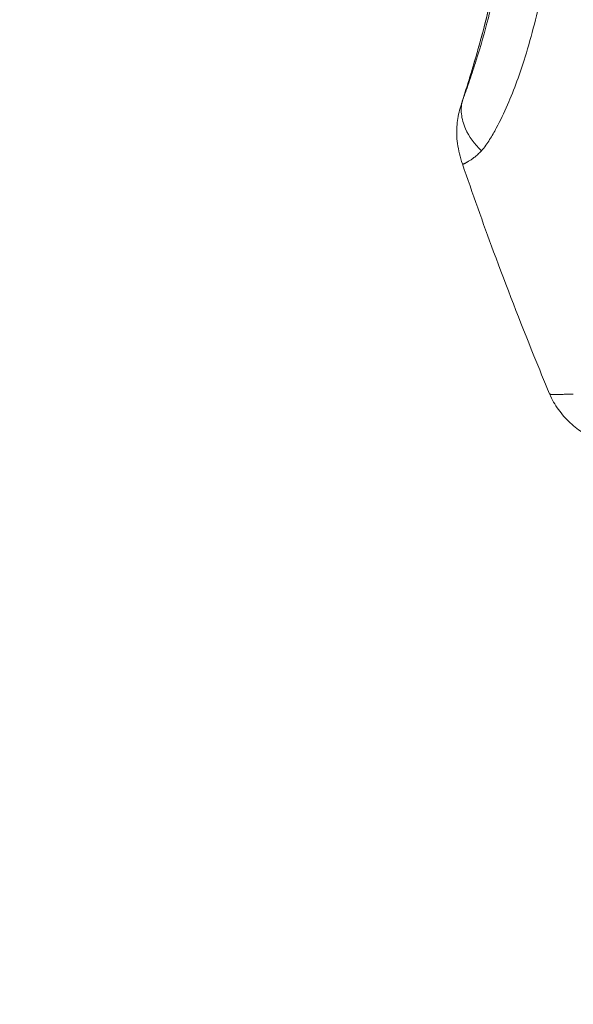
# Model space of a CAD drawing. Units: millimetres. Extents: x -2 to 6184, y 15 to 6195.
# Drawn here: x 2324 to 2459, y 2426 to 2665 of the extents above; entities that cross this region are included whole.
import ezdxf

# ---------------------------------------------------------------- set-up
doc = ezdxf.new("R2010")
doc.units = ezdxf.units.MM
doc.styles.get("Standard").update_dxf_attribs({"font": 'arial.ttf'})
doc.dimstyles.get("Standard").update_dxf_attribs({"dimtxt": 0.18, "dimasz": 0.18, "dimexe": 0.18, "dimexo": 0.0625, "dimgap": 0.09, "dimtad": 0, "dimtih": 1, "dimtoh": 1, "dimdec": 4, "dimzin": 0, "dimdsep": 46, "dimtxsty": 'Standard', "dimcen": 0.09, "dimadec": 0, "dimazin": 0, "dimtfac": 1, "dimtdec": 4, "dimtofl": 0, "dimtmove": 0, "dimatfit": 3, "dimfxl": 1, "dimtolj": 1, "dimtzin": 0, "dimarcsym": 0})

# ---------------------------------------------------------------- blocks, each defined once
blk = doc.blocks.new('A$Cc402a26b')
at = {"color": 0, "linetype": 'Continuous', "lineweight": 0}
for points, knots in [([(-424.12, -335.2), (-479.07, -303.6), (-581.82, -228.05), (-692.87, -99.49), (-767.09, 28.6), (-813.59, 146.61), (-841.9, 270.19), (-851.41, 396.61), (-841.9, 523.01), (-813.58, 646.6), (-767.09, 764.61), (-703.47, 874.38), (-624.12, 973.5), (-530.84, 1059.72), (-425.7, 1131.13), (-330.15, 1176.97), (-250.25, 1204.81), (-168.48, 1226.64), (-63.62, 1242.38), (84.84, 1242.39), (252.12, 1210.87), (369.16, 1159.99), (424.11, 1128.39)], [0, 0, 0, 0, 0.071429, 0.142857, 0.190476, 0.238095, 0.285714, 0.333333, 0.380952, 0.428571, 0.47619, 0.52381, 0.571429, 0.619048, 0.666667, 0.714286, 0.738095, 0.761905, 0.809524, 0.857143, 0.928571, 1, 1, 1, 1]), ([(419.48, 1120.21), (365.13, 1151.46), (249.37, 1201.78), (83.91, 1232.96), (-62.93, 1232.96), (-166.65, 1217.39), (-247.52, 1195.8), (-326.55, 1168.25), (-421.06, 1122.92), (-525.05, 1052.29), (-617.31, 967.01), (-695.79, 868.97), (-758.72, 760.4), (-804.71, 643.68), (-832.71, 521.44), (-842.12, 396.41), (-832.71, 271.37), (-804.71, 149.14), (-758.72, 32.42), (-685.31, -94.28), (-575.48, -221.44), (-473.84, -296.15), (-419.5, -327.41)], [-263.560493, -263.560493, -263.560493, -263.560493, -244.734744, -225.908994, -213.358495, -200.807995, -194.532745, -188.257495, -175.706996, -163.156496, -150.605996, -138.055497, -125.504997, -112.954497, -100.403997, -87.853498, -75.302998, -62.752498, -50.201999, -37.651499, -18.82575, 0, 0, 0, 0]), ([(-884.99, 271.14), (-884.31, 270.97), (-883.07, 270.61), (-880.77, 269.83), (-877.04, 268.35), (-872.15, 265.87), (-866.7, 262.34), (-861.11, 257.79), (-853.6, 249.93), (-848.65, 242.2), (-845.61, 236.39), (-844.94, 235.09), (-843.81, 232.79), (-842.29, 229.48), (-840.87, 226.12), (-839.8, 223.4), (-838.25, 219.31), (-835.24, 210.32), (-832.55, 198.99), (-830.33, 181.81), (-830.63, 167.51), (-833.21, 150.91), (-836.25, 138.8), (-840.21, 127.83), (-843.3, 121.24), (-845.15, 118.02), (-846.38, 116.19), (-847.09, 115.29), (-847.49, 114.84)], [0, 0, 0, 0, 0.008929, 0.017857, 0.035714, 0.071429, 0.107143, 0.142857, 0.190476, 0.285714, 0.291667, 0.297619, 0.309524, 0.333333, 0.357143, 0.369048, 0.380952, 0.428571, 0.52381, 0.571429, 0.714286, 0.761905, 0.857143, 0.928571, 0.964286, 0.982143, 0.991071, 1, 1, 1, 1]), ([(-841.39, 180.94), (-841.41, 179.64), (-841.67, 171.67), (-843.44, 158.52), (-846.61, 145.41), (-848.69, 138), (-849.77, 134.32), (-850.69, 131.31), (-851.43, 128.96), (-851.8, 127.81), (-851.98, 127.25)], [0.6513383, 0.6513383, 0.6513383, 0.6513383, 0.6765817, 0.805949, 0.9029745, 0.9272309, 0.9514873, 0.9757436, 0.9878718, 1, 1, 1, 1]), ([(-851.98, 127.25), (-851.84, 127.61), (-851.57, 128.36), (-851.02, 129.9), (-850.06, 132.68), (-848.16, 138.46), (-845.36, 148.17), (-843.11, 158.73), (-841.7, 169.48), (-841.38, 175.53), (-841.37, 179.21)], [0, 0, 0, 0, 0.0089286, 0.0178571, 0.0357143, 0.0714286, 0.1428571, 0.2380952, 0.2857143, 0.3598764, 0.3598764, 0.3598764, 0.3598764]), ([(-852.09, 126.95), (-851.63, 128.37), (-851.16, 129.85), (-850.11, 133.21), (-849.54, 135.12), (-848.23, 139.6), (-847.51, 142.21), (-846.08, 147.75), (-845.37, 150.69), (-844.08, 156.74), (-843.49, 159.86), (-842.51, 166.13), (-842.11, 169.29), (-841.83, 172.54), (-841.82, 172.62), (-841.81, 172.7)], [0.029631, 0.029631, 0.029631, 0.029631, 5.29612, 5.29612, 11.811142, 11.811142, 20.446102, 20.446102, 29.861525, 29.861525, 39.59404, 39.59404, 49.211489, 49.211489, 49.451523, 49.451523, 49.451523, 49.451523]), ([(-852.07, 111.69), (-852.62, 113.29), (-853.04, 114.95), (-853.47, 118.14), (-853.51, 119.68), (-853.24, 122.54), (-852.98, 123.87), (-852.54, 125.51), (-852.44, 125.85), (-852.29, 126.31), (-852.26, 126.43), (-852.19, 126.64), (-852.16, 126.74), (-852.12, 126.84), (-852.12, 126.86), (-852.11, 126.89), (-852.1, 126.9), (-852.1, 126.91), (-852.1, 126.92), (-852.09, 126.93), (-852.09, 126.93), (-852.09, 126.94), (-852.09, 126.94), (-852.09, 126.95), (-852.09, 126.95), (-852.09, 126.95), (-852.08, 126.95), (-852.08, 126.96), (-852.08, 126.96), (-852.08, 126.96)], [0, 0, 0, 0, 5.095306, 5.095306, 9.66609, 9.66609, 13.695233, 13.695233, 14.762287, 14.762287, 15.150364, 15.150364, 15.441257, 15.441257, 15.49579, 15.49579, 15.527524, 15.527524, 15.543408, 15.543408, 15.559371, 15.559371, 15.567347, 15.567347, 15.57466, 15.57466, 15.585149, 15.585149, 15.596179, 15.596179, 15.596179, 15.596179]), ([(-847.49, 114.84), (-849.17, 116.5), (-851.35, 119.53), (-852.53, 123.84), (-852.31, 126.16), (-851.98, 127.25)], [0, 0, 0, 0, 0.428571, 0.714286, 1, 1, 1, 1]), ([(-847.49, 114.84), (-847.63, 114.67), (-847.78, 114.52), (-848.07, 114.23), (-848.21, 114.1), (-848.47, 113.86), (-848.6, 113.74), (-848.86, 113.53), (-848.98, 113.43), (-849.17, 113.29), (-849.23, 113.24), (-849.42, 113.1), (-849.53, 113.01), (-849.76, 112.85), (-849.87, 112.77), (-850.08, 112.63), (-850.18, 112.56), (-850.38, 112.43), (-850.48, 112.37), (-850.66, 112.25), (-850.75, 112.2), (-850.89, 112.12), (-850.94, 112.09), (-851.07, 112.02), (-851.15, 111.98), (-851.29, 111.9), (-851.36, 111.86), (-851.49, 111.8), (-851.55, 111.78), (-851.66, 111.73), (-851.71, 111.71), (-851.8, 111.68), (-851.84, 111.66), (-851.91, 111.65), (-851.94, 111.64), (-851.99, 111.64), (-852.01, 111.64), (-852.05, 111.65), (-852.06, 111.66), (-852.07, 111.68), (-852.07, 111.68), (-852.07, 111.69)], [0, 0, 0, 0, 0.0378343, 0.0378343, 0.0702154, 0.0702154, 0.100167, 0.100167, 0.1280787, 0.1280787, 0.1428571, 0.1428571, 0.1695518, 0.1695518, 0.1955893, 0.1955893, 0.2209234, 0.2209234, 0.2459568, 0.2459568, 0.2706446, 0.2706446, 0.2857143, 0.2857143, 0.3100556, 0.3100556, 0.3342892, 0.3342892, 0.358439, 0.358439, 0.3825766, 0.3825766, 0.4067517, 0.4067517, 0.4285714, 0.4285714, 0.45302, 0.45302, 0.4775927, 0.4775927, 0.4825798, 0.4825798, 0.4825798, 0.4825798]), ([(-830.96, 55.99), (-832.24, 59.06), (-833.51, 62.13), (-838.13, 73.56), (-841.38, 81.96), (-847.12, 97.47), (-849.64, 104.56), (-852.07, 111.69)], [0, 0, 0, 0, 10.000148, 10.000148, 37.106072, 37.106072, 59.762512, 59.762512, 59.762512, 59.762512]), ([(-830.96, 55.99), (-830.96, 55.98), (-830.95, 55.97), (-830.93, 55.94), (-830.91, 55.92), (-830.87, 55.9), (-830.85, 55.89), (-830.8, 55.87), (-830.76, 55.86), (-830.66, 55.84), (-830.61, 55.83), (-830.49, 55.81), (-830.43, 55.8), (-830.29, 55.79), (-830.21, 55.78), (-830.05, 55.78), (-829.97, 55.77), (-829.82, 55.77), (-829.76, 55.77), (-829.6, 55.77), (-829.49, 55.77), (-829.28, 55.78), (-829.17, 55.78), (-828.93, 55.79), (-828.8, 55.79), (-828.55, 55.8), (-828.41, 55.81), (-828.14, 55.82), (-828, 55.82), (-827.78, 55.83), (-827.72, 55.84), (-827.5, 55.85), (-827.34, 55.85), (-827.01, 55.87), (-826.84, 55.88), (-826.48, 55.89), (-826.3, 55.9), (-825.9, 55.91), (-825.7, 55.91), (-825.39, 55.91), (-825.3, 55.91), (-825.2, 55.91)], [0.518765, 0.518765, 0.518765, 0.518765, 0.532555, 0.532555, 0.5580311, 0.5580311, 0.5714286, 0.5714286, 0.5968354, 0.5968354, 0.6221941, 0.6221941, 0.6475461, 0.6475461, 0.6729268, 0.6729268, 0.69841, 0.69841, 0.7142857, 0.7142857, 0.739739, 0.739739, 0.765397, 0.765397, 0.7914885, 0.7914885, 0.8179032, 0.8179032, 0.8449508, 0.8449508, 0.8571429, 0.8571429, 0.885427, 0.885427, 0.9155186, 0.9155186, 0.9471499, 0.9471499, 0.9831244, 0.9831244, 1, 1, 1, 1]), ([(-815.84, 43.45), (-815.84, 43.45), (-815.84, 43.45), (-815.85, 43.45), (-815.85, 43.45), (-815.86, 43.46), (-815.86, 43.46), (-815.87, 43.46), (-815.88, 43.46), (-815.9, 43.47), (-815.91, 43.47), (-815.94, 43.47), (-815.95, 43.48), (-815.99, 43.49), (-816.02, 43.49), (-816.1, 43.51), (-816.15, 43.53), (-816.33, 43.57), (-816.46, 43.61), (-816.98, 43.75), (-817.37, 43.87), (-818.92, 44.39), (-820.06, 44.9), (-822.25, 46.08), (-823.32, 46.78), (-825.46, 48.43), (-826.53, 49.43), (-828.42, 51.58), (-829.26, 52.74), (-830.34, 54.62), (-830.67, 55.29), (-830.96, 55.98)], [0.006654, 0.006654, 0.006654, 0.006654, 0.044539, 0.044539, 0.078507, 0.078507, 0.100605, 0.100605, 0.137278, 0.137278, 0.173787, 0.173787, 0.222472, 0.222472, 0.30175, 0.30175, 0.459073, 0.459073, 0.867371, 0.867371, 2.092878, 2.092878, 5.786986, 5.786986, 9.572007, 9.572007, 13.914489, 13.914489, 18.174598, 18.174598, 20.415734, 20.415734, 20.415734, 20.415734])]:
    blk.add_open_spline(points, degree=3, knots=knots, dxfattribs=at)
blk.add_open_spline([(-851.98, 127.25), (-852.02, 127.15), (-852.05, 127.05), (-852.09, 126.95)], degree=3, dxfattribs=at)
blk = doc.blocks.new('*D7')
at = {"color": 0, "lineweight": -2, "transparency": 16777216}
for p, q in [((233.1, 5813.87), (212.92, 5813.87)), ((213.1, 5723.87), (213.1, 105)), ((233.1, 15), (212.92, 15))]:
    blk.add_line(p, q, dxfattribs=at)
at = {"color": 0, "transparency": 16777216}
for points in [[(198.1, 5723.87), (228.1, 5723.87), (213.1, 5813.87)], [(198.1, 105), (228.1, 105), (213.1, 15)]]:
    blk.add_solid(points, dxfattribs=at)
at = {"layer": 'Defpoints', "color": 0, "transparency": 16777216}
for p in [(3208.93, 5813.87), (213.1, 15), (3283.75, 15)]:
    blk.add_point(p, dxfattribs=at)
at = {"color": 0, "lineweight": 13, "transparency": 16777216, "insert": (96.51, 2914.43), "char_height": 150, "attachment_point": 5, "rotation": 90}
blk.add_mtext('\\A1;580', dxfattribs=at)

msp = doc.modelspace()

# ---------------------------------------------------------------- linework, layer by layer
at = {"lineweight": 13}
msp.add_circle((3283.75083, 2914.9174), 2899.91919, dxfattribs=at)

# ---------------------------------------------------------------- block references
msp.add_blockref('A$Cc402a26b', (3283.75083, 2518.07838), dxfattribs=at)

# ---------------------------------------------------------------- dimensions: what is measured, and where the dimension line sits
dim = msp.add_linear_dim(base=(213.0962, 14.99821), p1=(3208.92816, 5813.87115), p2=(3283.75083, 14.99821), angle=90, text='580', dimstyle='Standard', override={"dimtxt": 150, "dimasz": 90, "dimgap": 40, "dimtad": 3, "dimtih": 0, "dimtoh": 0, "dimfxl": 20, "dimfxlon": 1}, dxfattribs=at)
dim.commit()
dim.dimension.update_dxf_attribs({"geometry": '*D7', "text_midpoint": (96.51025, 2914.43468)})

doc.saveas('drawing.dxf')
